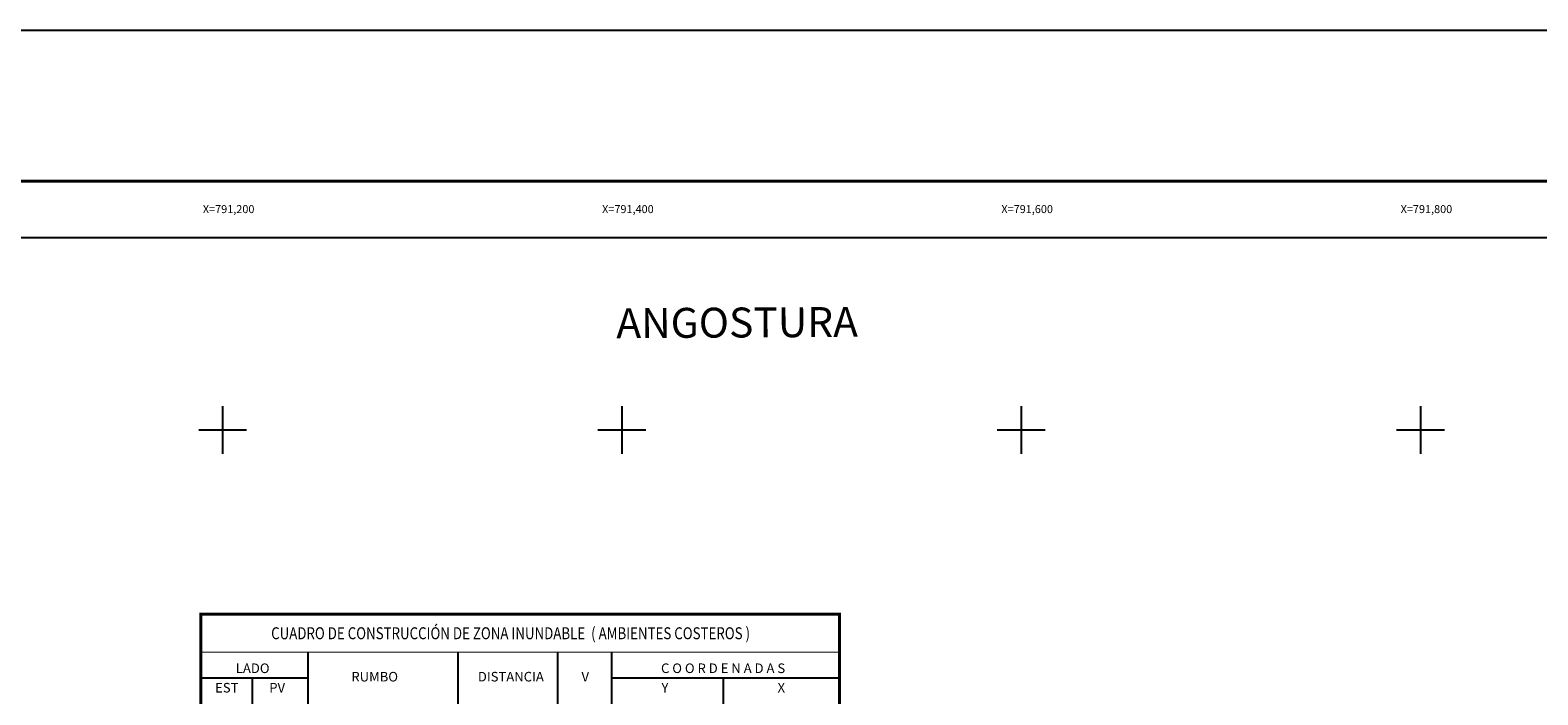
# Model space of a CAD drawing. Units: millimetres. Extents: x 790348 to 797734, y 2762000 to 2763800.
# Drawn here: x 791104 to 791859, y 2763467 to 2763800 of the extents above; entities that cross this region are included whole.
import ezdxf
from ezdxf.enums import TextEntityAlignment as Align

# ---------------------------------------------------------------- set-up
doc = ezdxf.new("R2010")
doc.units = ezdxf.units.MM
doc.header["$LTSCALE"] = 40
doc.linetypes.add('CENTRO1', pattern=[0.44, 0.2, -0.08, 0.08, -0.08])
for name, color, linetype in [('CVL_CUADCON', 1, 'Continuous'), ('CVL_CUADCON_LIN', 8, 'Continuous'), ('CVL_CUADCON_TIT', 1, 'Continuous'), ('CVL_CUADCON_TX', 2, 'Continuous'), ('CVL_RET_TX', 2, 'Continuous'), ('CVL_RETUTM', 8, 'Continuous'), ('Lomo', 7, 'Continuous'), ('MARGEN', 7, 'Continuous')]:
    doc.layers.add(name, color=color, linetype=linetype)
doc.styles.add('HUECA1', font='HUECA1.shx')
doc.styles.add('MONOTXT4', font='MONOTXT4.shx')
doc.styles.add('SIMPLEX1', font='SIMPLEX1.shx')
doc.styles.add('style1', font='arial.ttf')

msp = doc.modelspace()

# ---------------------------------------------------------------- linework, layer by layer
at = {"layer": 'CVL_CUADCON', "color": 7, "linetype": 'Continuous', "flags": 128}
for points, const_width in [([(791189.08, 2762481.48), (791189.08, 2763507.75), (791508.97, 2763507.75), (791508.97, 2762481.48)], 1.6), ([(791189.08, 2763488.75), (791508.97, 2763488.75)], 0.6)]:
    msp.add_lwpolyline(points, dxfattribs=dict(at, const_width=const_width))
at = {"layer": 'CVL_CUADCON_LIN', "color": 7, "linetype": 'Continuous'}
for p, q in [((791242.65, 2763488.75), (791242.65, 2762481.48)), ((791317.88, 2763488.75), (791317.88, 2762481.48)), ((791367.76, 2763488.75), (791367.76, 2762481.48)), ((791394.8, 2763488.75), (791394.8, 2762481.48)), ((791189.08, 2763475.84), (791242.65, 2763475.84)), ((791394.8, 2763475.84), (791508.97, 2763475.84)), ((791450.68, 2763475.84), (791450.68, 2762481.48))]:
    msp.add_line(p, q, dxfattribs=at)
at = {"layer": 'CVL_CUADCON_TX', "color": 7}
msp.add_line((791214.82, 2763475.84), (791214.82, 2762481.48), dxfattribs=at)
at = {"layer": 'CVL_RETUTM', "color": 8, "linetype": 'Continuous'}
for p, q in [((791200, 2763612), (791200, 2763588)), ((791400, 2763612), (791400, 2763588)), ((791600, 2763612), (791600, 2763588)), ((791800, 2763612), (791800, 2763588)), ((791188, 2763600), (791212, 2763600)), ((791388, 2763600), (791412, 2763600)), ((791588, 2763600), (791612, 2763600)), ((791788, 2763600), (791812, 2763600))]:
    msp.add_line(p, q, dxfattribs=at)
at = {"layer": 'Lomo', "color": 255, "linetype": 'Continuous', "elevation": 2.32}
msp.add_lwpolyline([(790348.35, 2763800.22), (792748.35, 2763800.22), (792748.35, 2762000.22), (790348.35, 2762000.22)], close=True, dxfattribs=at)
at = {"layer": 'Lomo', "color": 7, "linetype": 'Continuous', "const_width": 1.6}
msp.add_lwpolyline([(790413.31, 2763724.62), (792665.16, 2763724.62)], dxfattribs=at)
at = {"layer": 'Lomo', "color": 7, "linetype": 'Continuous'}
msp.add_lwpolyline([(790472.55, 2763696.34), (792272.55, 2763696.34), (792272.55, 2762096.34), (790472.55, 2762096.34)], close=True, dxfattribs=at)
msp.add_lwpolyline([(790472.55, 2763696.34), (792272.55, 2763696.34), (792272.55, 2762096.34), (790472.55, 2762096.34)], close=True, dxfattribs=at)
msp.add_lwpolyline([(790472.55, 2763696.34), (792272.55, 2763696.34), (792272.55, 2762096.34), (790472.55, 2762096.34)], close=True, dxfattribs=at)
msp.add_lwpolyline([(790472.55, 2763696.34), (792272.55, 2763696.34), (792272.55, 2762096.34), (790472.55, 2762096.34)], close=True, dxfattribs=at)
at = {"layer": 'MARGEN', "color": 7, "linetype": 'Continuous'}
msp.add_lwpolyline([(790472.55, 2763696.34), (792272.55, 2763696.34), (792272.55, 2762096.34), (790472.55, 2762096.34)], close=True, dxfattribs=at)
msp.add_lwpolyline([(790472.55, 2763696.34), (792272.55, 2763696.34), (792272.55, 2762096.34), (790472.55, 2762096.34)], close=True, dxfattribs=at)

# ---------------------------------------------------------------- texts
at = {"layer": 'CVL_CUADCON_TIT', "color": 7, "style": 'style1', "width": 0.741166}
msp.add_text('CUADRO DE CONSTRUCCIÓN DE ZONA INUNDABLE  ( AMBIENTES COSTEROS )', height=6, dxfattribs=at).set_placement((791224.3, 2763495.2), (791464.19, 2763495.2), align=Align.FIT)
at = {"layer": 'CVL_CUADCON_TIT', "color": 7, "style": 'SIMPLEX1'}
for s, p in [('LADO', (791215.05, 2763478.27)), ('C O O R D E N A D A S', (791450.68, 2763478.27)), ('EST', (791202.09, 2763468.53)), ('PV', (791227.31, 2763468.53)), ('Y', (791421.56, 2763468.53)), ('X', (791479.84, 2763468.53))]:
    msp.add_text(s, height=4.8, dxfattribs=at).set_placement(p, align=Align.CENTER)
for s, p in [('RUMBO', (791276.16, 2763475.83)), ('DISTANCIA', (791344.36, 2763475.83)), ('V', (791381.64, 2763475.83))]:
    msp.add_text(s, height=4.8, dxfattribs=at).set_placement(p, align=Align.MIDDLE)
at = {"layer": 'CVL_RET_TX', "color": 7, "style": 'MONOTXT4'}
for s, p in [('X=791,200', (791215.92, 2763710.61)), ('X=791,400', (791415.92, 2763710.61)), ('X=791,600', (791615.92, 2763710.61)), ('X=791,800', (791815.92, 2763710.61))]:
    msp.add_text(s, height=4, dxfattribs=at).set_placement(p, align=Align.MIDDLE_RIGHT)
at = {"layer": 'Lomo', "linetype": 'CENTRO1', "insert": (791397.16, 2763660.93), "char_height": 14.9813, "width": 276.1411, "attachment_point": 1, "rotation": 0.33976, "style": 'HUECA1'}
msp.add_mtext('{\\fArial|b0|i0|c0|p34;ANGOSTURA}', dxfattribs=at)

doc.saveas('drawing.dxf')
